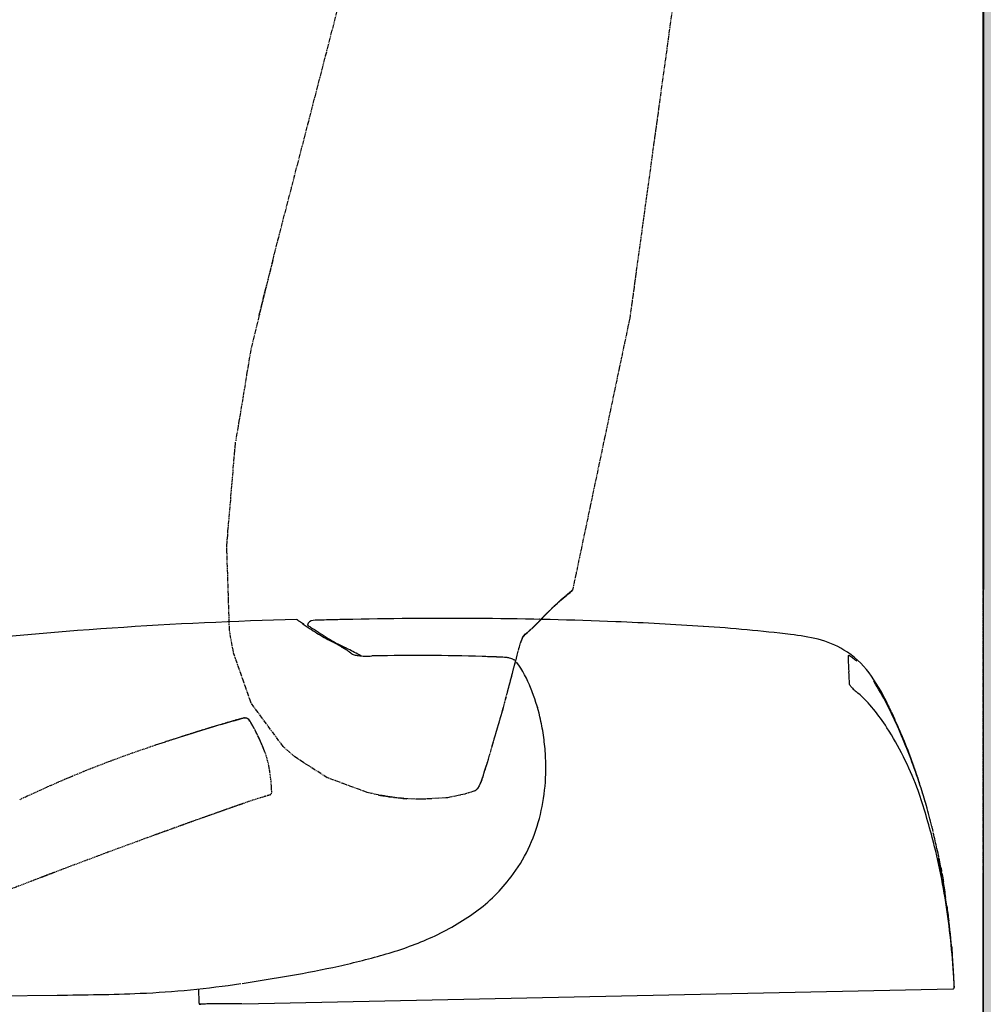
# Model space of a CAD drawing. Extents: x 3952 to 12313, y 4967 to 8115.
# Drawn here: x 6953 to 7281, y 5980 to 6315 of the extents above; entities that cross this region are included whole.
import ezdxf

# ---------------------------------------------------------------- set-up
doc = ezdxf.new("R2010")
doc.units = 0
doc.header["$LTSCALE"] = 0.2
doc.header["$MEASUREMENT"] = 0
for name, pattern in [('DASHED', [3, 2, -1]), ('HIDDEN', [0.375, 0.25, -0.125]), ('PHANTOM', [12, 7, -1, 1, -1, 1, -1])]:
    doc.linetypes.add(name, pattern=pattern)
doc.layers.get('0').update_dxf_attribs({"linetype": 'CONTINUOUS'})
doc.layers.get('Defpoints').update_dxf_attribs({"linetype": 'CONTINUOUS'})
for name, color, linetype in [('1', 7, 'CONTINUOUS'), ('202', 7, 'CONTINUOUS'), ('203', 7, 'CONTINUOUS'), ('204', 7, 'CONTINUOUS'), ('Layer 1', 7, 'CONTINUOUS')]:
    doc.layers.add(name, color=color, linetype=linetype)
for name, color, linetype, lineweight in [('BODY', 7, 'CONTINUOUS', 40), ('DINDING', 7, 'PHANTOM', 15), ('Hidden', 7, 'HIDDEN', 15)]:
    doc.layers.add(name, color=color, linetype=linetype, lineweight=lineweight)
doc.styles.add('style2', font='VNARIAL.TTF', dxfattribs={"height": 30})
doc.dimstyles.new('đá', dxfattribs={"dimtxt": 30, "dimasz": 25, "dimexe": 5, "dimexo": 5, "dimgap": 3, "dimtad": 1, "dimtoh": 1, "dimdec": 0, "dimzin": 0, "dimdsep": 46, "dimtxsty": 'style2', "dimcen": 0.09, "dimadec": 0, "dimazin": 0, "dimtfac": 1, "dimtdec": 0, "dimtofl": 0, "dimtmove": 0, "dimatfit": 3, "dimfxl": 1, "dimtolj": 1, "dimtzin": 0, "dimarcsym": 0})

# ---------------------------------------------------------------- blocks, each defined once
blk = doc.blocks.new('*D105')
at = {"layer": 'Defpoints', "color": 0, "transparency": 16777216}
for p in [(7135.9, 6604.07), (7280.78, 5595.7), (7418.65, 5595.7)]:
    blk.add_point(p, dxfattribs=at)
at = {"layer": 'Hidden', "color": 0, "lineweight": -2, "transparency": 16777216}
for p, q in [((7140.9, 6604.07), (7423.65, 6604.07)), ((7418.65, 6579.07), (7418.65, 5620.7)), ((7285.78, 5595.7), (7423.65, 5595.7))]:
    blk.add_line(p, q, dxfattribs=at)
at = {"layer": 'Hidden', "color": 0, "transparency": 16777216}
for points in [[(7414.48, 6579.07), (7422.82, 6579.07), (7418.65, 6604.07)], [(7414.48, 5620.7), (7422.82, 5620.7), (7418.65, 5595.7)]]:
    blk.add_solid(points, dxfattribs=at)
at = {"layer": 'Hidden', "color": 0, "transparency": 16777216, "insert": (7395.34, 6099.88), "char_height": 30, "attachment_point": 5, "rotation": 90, "style": 'style2'}
blk.add_mtext('\\A1;1009', dxfattribs=at)

msp = doc.modelspace()

# ---------------------------------------------------------------- hatches: boundary and pattern name
at = {"layer": 'Hidden'}
h = msp.add_hatch(color=7, dxfattribs=at)
h.dxf.hatch_style = 1
h.paths.add_polyline_path([(6453.73, 5595.7), (6453.73, 5585.7), (7290.78, 5585.7), (7290.78, 6705.7), (7280.78, 6705.7), (7280.78, 5595.7)])

# ---------------------------------------------------------------- linework, layer by layer
msp.add_line((7280.78, 6220.7), (7280.78, 5595.7))
at = {"layer": '1', "color": 7, "linetype": 'Continuous'}
for p, q in [((7047.33, 6110.52), (7047.23, 6110.59)), ((7047.46, 6110.42), (7047.33, 6110.52)), ((7047.64, 6110.3), (7047.46, 6110.42)), ((7047.86, 6110.15), (7047.64, 6110.3)), ((7048.12, 6109.97), (7047.86, 6110.15)), ((7048.41, 6109.76), (7048.12, 6109.97)), ((7048.75, 6109.52), (7048.41, 6109.76)), ((7049.12, 6109.26), (7048.75, 6109.52)), ((7066.28, 6110.71), (7064.92, 6110.69)), ((7073.45, 6098.27), (7072.71, 6098.25)), ((7115.86, 6097.87), (7115.16, 6097.9)), ((7116.57, 6097.84), (7115.86, 6097.87)), ((7117.27, 6097.81), (7116.57, 6097.84)), ((7249.67, 6078.91), (7249.62, 6079)), ((7249.72, 6078.8), (7249.67, 6078.91)), ((7249.78, 6078.66), (7249.72, 6078.8)), ((7249.85, 6078.51), (7249.78, 6078.66)), ((7249.93, 6078.34), (7249.85, 6078.51)), ((7250.02, 6078.16), (7249.93, 6078.34)), ((7263.34, 6040.06), (7263.29, 6040.23)), ((7263.38, 6039.88), (7263.34, 6040.06)), ((7263.42, 6039.71), (7263.38, 6039.88)), ((7263.47, 6039.54), (7263.42, 6039.71)), ((7263.51, 6039.36), (7263.47, 6039.54)), ((7263.55, 6039.19), (7263.51, 6039.36)), ((7263.59, 6039.02), (7263.55, 6039.19)), ((7263.64, 6038.84), (7263.59, 6039.02)), ((7263.68, 6038.67), (7263.64, 6038.84)), ((7263.72, 6038.5), (7263.68, 6038.67)), ((7265.31, 6031.49), (7265.28, 6031.67)), ((7265.35, 6031.31), (7265.31, 6031.49)), ((7265.39, 6031.14), (7265.35, 6031.31)), ((7265.42, 6030.96), (7265.39, 6031.14)), ((7265.46, 6030.79), (7265.42, 6030.96)), ((7265.5, 6030.61), (7265.46, 6030.79)), ((7265.53, 6030.44), (7265.5, 6030.61)), ((7265.57, 6030.26), (7265.53, 6030.44)), ((7265.61, 6030.08), (7265.57, 6030.26)), ((7265.64, 6029.91), (7265.61, 6030.08)), ((7266.37, 6026.22), (7266.4, 6026.06)), ((7266.4, 6026.06), (7266.43, 6025.9)), ((7266.43, 6025.9), (7266.46, 6025.74)), ((7266.46, 6025.74), (7266.49, 6025.58)), ((7266.49, 6025.58), (7266.52, 6025.41)), ((7266.52, 6025.41), (7266.55, 6025.25)), ((7266.62, 6023.78), (7266.53, 6024.27)), ((7266.55, 6025.25), (7266.58, 6025.09)), ((7266.58, 6025.09), (7266.61, 6024.93)), ((7266.71, 6023.35), (7266.62, 6023.78)), ((7266.71, 6024.22), (7266.74, 6024.08)), ((7266.74, 6024.08), (7266.76, 6023.94)), ((7266.76, 6023.94), (7266.79, 6023.81)), ((7266.79, 6023.81), (7266.81, 6023.67)), ((7266.81, 6023.67), (7266.84, 6023.54)), ((7266.84, 6023.54), (7266.86, 6023.41)), ((7266.86, 6023.41), (7266.88, 6023.29)), ((7266.88, 6023.29), (7266.9, 6023.19)), ((7266.9, 6023.32), (7266.93, 6023.12)), ((7266.93, 6023.12), (7266.97, 6022.92)), ((7266.97, 6022.92), (7267, 6022.72)), ((7267, 6022.72), (7267.04, 6022.52)), ((7267.04, 6022.52), (7267.07, 6022.32)), ((7267.07, 6022.32), (7267.1, 6022.12)), ((7267.1, 6022.12), (7267.14, 6021.92)), ((7267.14, 6021.92), (7267.17, 6021.72)), ((7267.17, 6021.72), (7267.21, 6021.52)), ((7267.21, 6021.52), (7267.24, 6021.32)), ((7270, 5999.37), (7270.03, 5999.08)), ((7270.03, 5999.08), (7270.05, 5998.79)), ((7270.05, 5998.79), (7270.06, 5998.65)), ((7270.06, 5998.65), (7270.08, 5998.51)), ((7270.08, 5998.51), (7270.09, 5998.38)), ((7270.09, 5998.38), (7270.1, 5998.26)), ((7270.1, 5998.26), (7270.11, 5998.14)), ((7270.11, 5998.14), (7270.12, 5998.03)), ((7270.12, 5998.03), (7270.13, 5997.93)), ((7270.18, 5997.57), (7270.19, 5997.38)), ((7270.19, 5997.38), (7270.21, 5997.2)), ((7270.21, 5997.2), (7270.22, 5997.04)), ((7270.22, 5997.04), (7270.23, 5996.9)), ((7270.22, 5996.78), (7270.24, 5996.56)), ((7270.23, 5996.9), (7270.24, 5996.77)), ((7270.24, 5996.77), (7270.25, 5996.67)), ((6582.97, 5978.33), (6965.64, 5982.81)), ((7013.7, 5984.9), (7013.8, 5980.26)), ((7028.78, 5979.9), (7270.43, 5984.96)), ((7014.01, 5979.77), (7014.56, 5979.77)), ((7024.6, 5979.86), (7024.2, 5979.86)), ((7025.01, 5979.87), (7024.6, 5979.86)), ((7025.41, 5979.87), (7025.01, 5979.87)), ((7025.82, 5979.87), (7025.41, 5979.87)), ((7026.22, 5979.88), (7025.82, 5979.87)), ((7026.63, 5979.88), (7026.22, 5979.88)), ((7026.72, 5979.88), (7026.5, 5979.88)), ((7027.03, 5979.88), (7026.63, 5979.88)), ((7027.16, 5979.88), (7026.94, 5979.88)), ((7027.44, 5979.88), (7027.03, 5979.88)), ((7027.57, 5979.89), (7027.37, 5979.88)), ((7027.84, 5979.89), (7027.44, 5979.88)), ((7027.94, 5979.89), (7027.76, 5979.89)), ((7028.25, 5979.89), (7027.84, 5979.89)), ((7028.25, 5979.89), (7028.1, 5979.89)), ((7028.63, 5979.9), (7028.25, 5979.89))]:
    msp.add_line(p, q, dxfattribs=at)
for centre, radius, start, end in [((7083.49, 4655.38), 1455.72, 91.43045, 93.90406), ((7047.16, 6110.15), 0.5, 18.8461, 91.4304), ((7052.78, 6108.37), 2, 91.7283, 169.0366), ((7096.94, 4645.02), 1466.02, 91.48977, 91.72826), ((7097, 4642.38), 1468.66, 91.25171, 91.48977), ((7098.35, 4580.97), 1530.08, 89.52601, 91.20124), ((7099.64, 4736.26), 1374.78, 87.66158, 89.52601), ((7106.61, 4907), 1203.91, 86.24204, 87.66158), ((7082.16, 4674.89), 1436.17, 93.90406, 96.41134), ((7104.49, 6188.31), 96.51, 234.9929, 238.4603), ((7049.14, 6108.76), 0.498, 77.385, 91.7253), ((7049.14, 6108.76), 0.497, 34.2612, 77.385), ((7049.14, 6108.76), 0.498, 19.9091, 34.2612), ((7105.57, 6190.07), 98.58, 238.4603, 241.8549), ((7148.99, 5552.26), 557.25, 83.1758, 86.242), ((6997.17, 5987.28), 131.37, 60.2261, 61.87), ((7059.13, 6102.65), 0.478, 69.6575, 93.2903), ((7059.13, 6102.66), 0.472, 45.7622, 69.6575), ((7209.6, 6044.38), 61.41, 75.8414, 84.7619), ((7216.82, 6073.01), 31.88, 58.75, 75.8414), ((7046.51, 6073.52), 32.01, 53.4863, 60.2261), ((7217.68, 6074.43), 30.23, 36.7646, 58.75), ((7068.59, 6103.35), 5.11, 233.4863, 240.8335), ((7067.69, 6101.73), 3.25, 240.8335, 252.3455), ((7068.37, 6103.86), 5.48, 252.3042, 259.3996), ((7069.4, 6109.36), 11.08, 259.3996, 262.9144), ((7070.33, 6116.86), 18.64, 262.9144, 270.1066), ((7070.13, 6221.89), 123.67, 270.1066, 271.1918), ((7087.61, 5446.96), 651.46, 89.62726, 91.24511), ((7086.96, 5347.59), 750.84, 88.22351, 89.62726), ((7086.63, 5336.8), 761.63, 88.03816, 88.22351), ((7086.43, 5330.99), 767.45, 87.85421, 88.03816), ((7121.03, 6095.95), 0.939, 82.0982, 93.0566), ((7121.03, 6096.02), 0.873, 70.3174, 82.0982), ((7087.51, 6071.61), 42.34, 21.6563, 35.4547), ((7233.26, 6095.4), 3.54, 57.6286, 60.3979), ((7229.16, 6088.93), 11.19, 56.7533, 57.6286), ((7225.88, 6083.93), 17.17, 51.6988, 56.7533), ((7219.36, 6075.67), 27.7, 48.5632, 51.6988), ((7195.32, 6057.72), 58.13, 25.2307, 36.7646), ((7171.63, 6043.27), 85.54, 26.8396, 32.8143), ((7062.86, 6061.83), 68.86, 13.1466, 21.6563), ((7235.87, 6088.56), 0.566, 183.0735, 221.2307), ((7204.1, 6060.72), 41.68, 40.6925, 41.2307), ((7245.01, 6095.9), 12.28, 220.6925, 228.3763), ((7300.44, 6158.28), 95.74, 228.3763, 229.3636), ((7210.63, 6053.62), 42.18, 38.8856, 49.3636), ((7113.89, 6076.63), 15.73, 15.4425, 15.8452), ((7132.8, 6081.85), 3.88, 195.4425, 197.0764), ((7186.23, 6033.95), 73.52, 32.8625, 38.8856), ((7079.48, 5998.54), 188.21, 25.9602, 26.5046), ((7083.29, 5998.57), 184.54, 20.9281, 26.8397), ((7078.09, 5997.86), 189.76, 25.4203, 25.9602), ((7299.72, 6100.21), 54.41, 202.5865, 205.7611), ((7053.49, 6059.64), 78.49, 8.5614, 13.1466), ((7179.39, 6042.15), 79.19, 23.5794, 25.7611), ((7161.2, 6017.78), 103.32, 26.5544, 32.8628), ((7063.34, 5991.5), 205.81, 21.33, 23.5794), ((7055.46, 6059.93), 76.49, 3.8567, 8.5614), ((7062.75, 5991.27), 206.45, 19.0876, 21.33), ((7062.07, 6060.38), 69.87, 345.5581, 3.8567), ((7148.55, 6011.46), 117.46, 21.0044, 26.5544), ((7058.55, 5989.11), 211.02, 15.7574, 20.9281), ((7062.45, 5991.15), 206.76, 19.6825, 20.2444), ((7063.28, 5991.45), 205.88, 19.1183, 19.6825), ((7257.53, 6058.67), 0.333, 349.0448, 19.0876), ((7257.91, 6058.59), 0.0531, 169.0448, 287.6333), ((7058.93, 5990.18), 210.41, 18.4118, 18.9608), ((7056.05, 5989.22), 213.45, 17.8707, 18.4118), ((7057.2, 5988.84), 212.4, 15.9532, 17.9021), ((7044.96, 5985.34), 225.12, 14.1145, 15.9532), ((7075.23, 6056.99), 56.28, 322.9445, 345.5581), ((7043.75, 5984.28), 226.5, 13.0323, 13.737), ((7037.87, 5982.92), 232.53, 12.3459, 13.0323), ((7070.33, 5990.02), 199.31, 12.2029, 12.3459), ((7112.78, 5999.2), 155.88, 12.02, 12.2029), ((7265.64, 6031.75), 0.407, 192.02, 219.6332), ((7060.04, 5984.37), 210.31, 11.662, 12.3878), ((7052.31, 5982.78), 218.2, 10.9625, 11.662), ((7074.07, 6057.86), 57.73, 306.0277, 322.9445), ((7266.76, 6023.17), 0.0705, 162.9257, 262.3156), ((7266.38, 6023.29), 0.334, 342.9257, 10.8935), ((7012.87, 5975.93), 258.2, 5.168, 10.387), ((7267.45, 6021.66), 0.281, 160.4259, 189.7592), ((7014.7, 5978.44), 256.13, 9.0318, 9.6146), ((7008.36, 5977.43), 262.55, 8.4632, 9.0318), ((7022.6, 5977.78), 248.33, 7.6126, 8.1986), ((7058.78, 6078.89), 83.73, 294.3203, 306.0277), ((7014.4, 5976.69), 256.61, 7.0456, 7.6126), ((7044.94, 6109.51), 117.33, 286.1734, 294.3203), ((6982.83, 5973.21), 288.35, 4.9281, 5.168), ((6963.81, 5972.54), 307.39, 3.6922, 4.9724), ((7006.78, 6241.09), 254.33, 282.4101, 286.1734), ((6943.97, 5969.86), 327.36, 4.7168, 4.9281), ((6980.76, 6359.35), 375.42, 279.8598, 282.4101), ((6944.69, 5971.31), 326.54, 2.487, 3.6922), ((6911.44, 6758.15), 780.2, 278.63241, 279.85976), ((6976.71, 6336.18), 353.21, 275.5777, 278.3742), ((7270.42, 5985.46), 0.5, 271.1988, 2.5007), ((7270.43, 5985.46), 0.5, 271.1988, 2.487), ((6929.14, 9095.19), 3112.59, 270.67184, 270.9316), ((6971.21, 6508.03), 525.09, 270.9316, 272.4713), ((6980.14, 6301.1), 317.96, 272.4713, 275.5777), ((7014.3, 5980.27), 0.5, 181.1988, 270.5721)]:
    msp.add_arc(centre, radius, start, end, dxfattribs=at)
at = {"layer": '202', "color": 7, "linetype": 'DASHED'}
for p, q in [((7003.14, 6069.21), (7002.76, 6069.09)), ((7003.4, 6069.3), (7003.14, 6069.21)), ((7003.66, 6069.38), (7003.4, 6069.3)), ((7003.92, 6069.47), (7003.66, 6069.38)), ((7004.19, 6069.56), (7003.92, 6069.47)), ((7004.45, 6069.64), (7004.19, 6069.56)), ((7004.71, 6069.73), (7004.45, 6069.64)), ((7004.97, 6069.81), (7004.71, 6069.73)), ((7005.23, 6069.89), (7004.97, 6069.81)), ((7005.5, 6069.98), (7005.23, 6069.89)), ((7005.76, 6070.06), (7005.5, 6069.98)), ((6999.74, 6068.09), (6999.37, 6067.96)), ((7000.12, 6068.22), (6999.74, 6068.09)), ((7000.5, 6068.34), (7000.12, 6068.22)), ((7000.87, 6068.47), (7000.5, 6068.34)), ((7001.25, 6068.59), (7000.87, 6068.47)), ((7001.63, 6068.72), (7001.25, 6068.59)), ((7002.01, 6068.84), (7001.63, 6068.72)), ((7002.38, 6068.97), (7002.01, 6068.84)), ((7002.76, 6069.09), (7002.38, 6068.97)), ((7037.11, 6050.67), (7036.96, 6050.62)), ((7037.26, 6050.71), (7037.11, 6050.67)), ((7037.4, 6050.75), (7037.26, 6050.71)), ((7037.53, 6050.79), (7037.4, 6050.75)), ((7037.65, 6050.83), (7037.53, 6050.79)), ((7037.75, 6050.86), (7037.65, 6050.83)), ((7022.54, 6045.78), (7021.26, 6045.33)), ((7023.81, 6046.23), (7022.54, 6045.78)), ((7025.09, 6046.68), (7023.81, 6046.23)), ((7027.84, 6047.64), (7024.71, 6046.55)), ((7026.37, 6047.13), (7025.09, 6046.68)), ((7027.64, 6047.58), (7026.37, 6047.13)), ((7027.95, 6047.68), (7027.84, 6047.64)), ((7028.06, 6047.72), (7027.95, 6047.68)), ((7028.18, 6047.76), (7028.06, 6047.72)), ((7028.16, 6047.76), (7028.29, 6047.8)), ((7028.4, 6047.84), (7028.29, 6047.8)), ((7028.51, 6047.88), (7028.4, 6047.84)), ((7028.51, 6047.88), (7028.64, 6047.93)), ((7028.74, 6047.96), (7028.63, 6047.92)), ((7028.72, 6047.95), (7028.85, 6048)), ((7028.96, 6048.04), (7028.85, 6048)), ((7016.16, 6043.52), (7014.88, 6043.06)), ((7017.43, 6043.97), (7016.16, 6043.52)), ((7018.71, 6044.42), (7017.43, 6043.97)), ((7019.99, 6044.88), (7018.71, 6044.42)), ((7021.26, 6045.33), (7019.99, 6044.88)), ((6960.2, 6022.86), (6960.07, 6022.81)), ((6960.34, 6022.91), (6960.2, 6022.86)), ((6960.48, 6022.96), (6960.34, 6022.91)), ((6960.61, 6023.01), (6960.48, 6022.96)), ((6960.74, 6023.07), (6960.61, 6023.01)), ((6960.88, 6023.12), (6960.74, 6023.07)), ((6961, 6023.16), (6960.88, 6023.12)), ((6961.13, 6023.21), (6961, 6023.16)), ((6961.26, 6023.26), (6961.13, 6023.21)), ((6961.39, 6023.31), (6961.26, 6023.26)), ((6961.51, 6023.36), (6961.39, 6023.31)), ((6961.64, 6023.41), (6961.51, 6023.36)), ((6961.77, 6023.46), (6961.64, 6023.41)), ((6961.91, 6023.51), (6961.77, 6023.46)), ((6962.04, 6023.56), (6961.91, 6023.51)), ((6962.17, 6023.61), (6962.04, 6023.56)), ((6962.31, 6023.66), (6962.17, 6023.61)), ((6962.45, 6023.71), (6962.31, 6023.66)), ((6962.58, 6023.77), (6962.45, 6023.71)), ((6962.72, 6023.82), (6962.58, 6023.77)), ((6963.4, 6024.08), (6963.23, 6024.02)), ((6963.57, 6024.15), (6963.4, 6024.08)), ((6963.74, 6024.21), (6963.57, 6024.15)), ((6963.91, 6024.27), (6963.74, 6024.21)), ((6964.07, 6024.33), (6963.91, 6024.27)), ((6964.23, 6024.4), (6964.07, 6024.33)), ((6964.39, 6024.46), (6964.23, 6024.4)), ((6964.55, 6024.51), (6964.39, 6024.46)), ((6964.7, 6024.57), (6964.55, 6024.51)), ((6964.84, 6024.63), (6964.7, 6024.57))]:
    msp.add_line(p, q, dxfattribs=at)
for centre, radius, start, end in [((7192.09, 5498.16), 601.51, 105.73679, 106.80894), ((7029.49, 6075.19), 2, 30.5521, 105.7276), ((6971.36, 6040.88), 69.5, 20.9951, 30.5521), ((6971.53, 6040.98), 69.3, 29.2013, 30.4594), ((7191.32, 5500.68), 598.87, 106.80894, 107.88581), ((6970.84, 6040.6), 70.09, 27.9573, 29.2013), ((6971.36, 6040.88), 69.5, 27.2549, 27.6026), ((6971.37, 6040.88), 69.49, 26.9069, 27.2549), ((6971.34, 6040.87), 69.52, 26.5591, 26.9069), ((6971.36, 6040.88), 69.5, 26.2113, 26.5591), ((6971.36, 6040.88), 69.5, 25.5157, 25.8634), ((6971.37, 6040.88), 69.49, 25.1679, 25.5157), ((6971.36, 6040.88), 69.49, 24.8202, 25.1679), ((6971.35, 6040.88), 69.51, 24.4726, 24.8202), ((6971.31, 6040.86), 69.55, 24.1252, 24.4726), ((6971.35, 6040.88), 69.51, 23.7777, 24.1252), ((7135.93, 5657.64), 432.45, 108.4097, 110.7302), ((6971.36, 6040.88), 69.5, 23.43, 23.7777), ((6971.38, 6040.89), 69.48, 23.0822, 23.43), ((6971.39, 6040.89), 69.47, 22.3865, 23.0822), ((6971.38, 6040.89), 69.48, 22.0386, 22.3865), ((6971.36, 6040.88), 69.5, 21.6908, 22.0386), ((6971.35, 6040.88), 69.51, 21.3428, 21.6908), ((6971.31, 6040.86), 69.55, 20.9951, 21.3428), ((7007.85, 6054.88), 30.41, 9.8495, 20.995), ((7115.24, 5712.31), 374, 110.7302, 113.4134), ((6979.6, 6049.98), 59.09, 4.0999, 9.8495), ((7282.03, 5342.99), 779.25, 114.42868, 114.98066), ((7134.97, 5666.75), 423.65, 113.4134, 114.4287), ((6958.37, 6048.49), 80.37, 3.2461, 4.0737), ((6930.95, 6046.94), 107.83, 2.6293, 3.2461), ((7086.78, 5882.87), 175, 106.7838, 109.2937), ((7086.78, 5882.87), 175, 106.769, 106.9019), ((7086.79, 5882.86), 175, 106.6362, 106.769), ((7037.67, 6051.88), 1, 286.2042, 0.5878), ((7874.81, 3631.82), 2560, 109.32038, 110.06262), ((7874.81, 3631.82), 2560, 109.68159, 110.0428), ((7874.81, 3631.82), 2560, 110.06614, 112.64524)]:
    msp.add_arc(centre, radius, start, end, dxfattribs=at)
at = {"layer": '203', "color": 7, "linetype": 'Continuous'}
for p, q in [((7063.3, 6101.26), (7063.11, 6101.35)), ((7063.49, 6101.17), (7063.3, 6101.26)), ((7063.68, 6101.07), (7063.49, 6101.17)), ((7063.87, 6100.97), (7063.68, 6101.07)), ((7064.07, 6100.88), (7063.87, 6100.97)), ((7064.27, 6100.78), (7064.07, 6100.88)), ((7064.47, 6100.68), (7064.27, 6100.78)), ((7064.67, 6100.58), (7064.47, 6100.68)), ((7265.69, 6029.49), (7265.46, 6029.44)), ((7266.71, 6024.22), (7266.55, 6024.19)), ((7266.72, 6023.51), (7266.65, 6023.66)), ((7266.85, 6023.22), (7266.7, 6023.39)), ((7266.99, 6021.82), (7267.14, 6021.82)), ((7018.26, 5979.81), (7017.27, 5979.8)), ((7019.25, 5979.82), (7018.26, 5979.81)), ((7020.24, 5979.83), (7019.25, 5979.82)), ((7021.23, 5979.83), (7020.24, 5979.83)), ((7022.22, 5979.84), (7021.23, 5979.83)), ((7023.21, 5979.85), (7022.22, 5979.84)), ((7024.2, 5979.86), (7023.21, 5979.85)), ((7024.4, 5979.86), (7024.2, 5979.86)), ((7024.61, 5979.86), (7024.4, 5979.86)), ((7024.82, 5979.86), (7024.61, 5979.86)), ((7025.03, 5979.87), (7024.82, 5979.86)), ((7025.23, 5979.87), (7025.03, 5979.87)), ((7025.44, 5979.87), (7025.23, 5979.87)), ((7025.65, 5979.87), (7025.44, 5979.87)), ((7025.85, 5979.87), (7025.65, 5979.87)), ((7026.06, 5979.87), (7025.85, 5979.87)), ((7026.27, 5979.88), (7026.06, 5979.87))]:
    msp.add_line(p, q, dxfattribs=at)
for centre, radius, start, end in [((7047.09, 6102.33), 7.42, 55.1043, 59.839), ((7063.67, 6126.1), 21.56, 235.1043, 236.7349), ((7186.62, 6313.53), 245.71, 236.7349, 238.2186), ((7097.05, 6168.97), 75.65, 238.2186, 243.0348), ((7096.67, 6168.2), 74.8, 243.0303, 243.1871), ((7110.79, 6196.14), 106.1, 243.1871, 243.2977), ((6972.18, 5916.13), 206.34, 62.697, 63.3688), ((7021.44, 6011.55), 98.95, 61.296, 62.697), ((7116.7, 6084), 13.82, 82.7878, 87.6212), ((7117.1, 6087.19), 10.61, 76.4966, 82.7878), ((7109.2, 6054.29), 44.45, 75.4664, 76.4966), ((7120.08, 6096.24), 1.11, 35.8749, 75.4664), ((7244.89, 6097.51), 10.09, 177.8921, 181.5412), ((7237.88, 6097.77), 3.07, 165.9354, 177.8921), ((7330.89, 6099.9), 96.12, 181.5872, 184.1878), ((7011.27, 6076.5), 224.36, 3.0735, 4.1878), ((7189.51, 5498.43), 600.45, 105.50389, 106.66199), ((7029.54, 6075.1), 2, 30.4594, 105.4982), ((7187.31, 5505.79), 592.76, 106.66199, 107.83511), ((7007.69, 5967.76), 264.81, 16.9729, 18.906), ((7049.98, 5980.67), 220.59, 14.6525, 16.9729), ((7043.89, 5979.07), 226.89, 8.1342, 14.6525), ((7029.49, 5981.15), 241.1, 10.9292, 11.5667), ((7023.34, 5979.96), 247.37, 10.3079, 10.9292), ((7267.55, 6023.89), 0.912, 204.4065, 223.0358), ((6999.39, 5976.15), 271.62, 7.3022, 7.8393), ((6999.65, 5972.75), 271.57, 2.6867, 8.1342), ((6992.62, 5975.28), 278.45, 6.7784, 7.3022), ((7269.75, 5996.45), 0.5, 4.6025, 21.8527), ((7069.36, 465.73), 5514.32, 90.55666, 90.57209), ((7069.36, 465.56), 5514.49, 90.54124, 90.55666)]:
    msp.add_arc(centre, radius, start, end, dxfattribs=at)
at = {"layer": '204', "color": 7, "linetype": 'PHANTOM'}
for p, q in [((7280.78, 5595.7), (7280.78, 6600.95)), ((7038.98, 6232.83), (7132.42, 6594.14)), ((7175.33, 6321.22), (7160.49, 6213.28)), ((7038.98, 6232.83), (7031.53, 6202.48)), ((7038.98, 6232.83), (7036.56, 6223.44)), ((7036.56, 6223.44), (7034.21, 6214.02)), ((7160.49, 6213.28), (7141.02, 6120.7)), ((7031.53, 6202.48), (7026.4, 6171.46)), ((7023.36, 6135.77), (7026.35, 6171.07)), ((7024.29, 6107), (7023.36, 6135.77)), ((7139.16, 6119.16), (7140.33, 6120.13)), ((7139.43, 6119.26), (7140.16, 6119.87)), ((7140.16, 6119.87), (7140.68, 6120.29)), ((7140.33, 6120.13), (7140.93, 6120.63)), ((7140.68, 6120.29), (7140.76, 6120.36)), ((7140.76, 6120.36), (7140.95, 6120.54)), ((7140.93, 6120.63), (7141.02, 6120.7)), ((7134.66, 6115.07), (7135.78, 6116.09)), ((7134.81, 6115.31), (7137.31, 6117.59)), ((7134.82, 6115.22), (7137.15, 6117.33)), ((7135.78, 6116.09), (7137.15, 6117.33)), ((7137.15, 6117.33), (7137.86, 6117.93)), ((7137.31, 6117.59), (7139.16, 6119.16)), ((7137.86, 6117.93), (7139, 6118.9)), ((7139, 6118.9), (7139.43, 6119.26)), ((7131.51, 6111.95), (7134.66, 6115.07)), ((7131.64, 6112.18), (7134.81, 6115.31)), ((7133.41, 6113.83), (7134.66, 6115.07)), ((7134.66, 6115.07), (7134.82, 6115.22)), ((7127.86, 6108.15), (7129.07, 6109.4)), ((7127.99, 6108.39), (7130.19, 6110.65)), ((7129.01, 6109.34), (7130.07, 6110.43)), ((7129.07, 6109.4), (7130.07, 6110.43)), ((7130.07, 6110.43), (7130.32, 6110.7)), ((7130.19, 6110.65), (7130.64, 6111.13)), ((7130.32, 6110.7), (7130.51, 6110.91)), ((7130.54, 6110.93), (7131.07, 6111.49)), ((7130.66, 6111.16), (7131.64, 6112.18)), ((7131.07, 6111.49), (7131.51, 6111.95)), ((7131.07, 6111.49), (7131.51, 6111.95)), ((7025.61, 6099.49), (7024.29, 6107)), ((7125.04, 6105.65), (7125.63, 6106.17)), ((7125.2, 6105.92), (7127.99, 6108.39)), ((7125.63, 6106.17), (7127.86, 6108.15)), ((7127.86, 6108.15), (7129.01, 6109.34)), ((7122.91, 6101.36), (7123.5, 6103.23)), ((7122.92, 6101.34), (7123.38, 6102.79)), ((7123.38, 6102.79), (7123.5, 6103.17)), ((7123.5, 6103.23), (7123.99, 6104.4)), ((7123.5, 6103.17), (7123.6, 6103.42)), ((7123.6, 6103.42), (7123.97, 6104.29)), ((7123.99, 6104.4), (7124.31, 6104.97)), ((7124, 6104.34), (7124.11, 6104.54)), ((7124.11, 6104.54), (7124.24, 6104.78)), ((7124.26, 6104.82), (7124.65, 6105.27)), ((7124.31, 6104.97), (7124.98, 6105.74)), ((7124.65, 6105.27), (7124.82, 6105.48)), ((7124.87, 6105.51), (7125.04, 6105.65)), ((7124.98, 6105.74), (7125.2, 6105.92)), ((7031.67, 6082.19), (7025.61, 6099.49)), ((7122.19, 6098.56), (7122.91, 6101.36)), ((7122.2, 6098.55), (7122.78, 6100.79)), ((7122.78, 6100.79), (7122.92, 6101.34)), ((7117.51, 6080.76), (7122.19, 6098.56)), ((7118.9, 6086), (7122.2, 6098.55)), ((7117.52, 6080.76), (7118.9, 6086)), ((7042.54, 6067.41), (7031.67, 6082.19)), ((7112.37, 6063.11), (7117.51, 6080.76)), ((7113.78, 6067.91), (7117.52, 6080.76)), ((7046.49, 6063.9), (7042.54, 6067.41)), ((7112.38, 6063.1), (7113.78, 6067.91)), ((7057.53, 6056.83), (7046.49, 6063.9)), ((7111.33, 6059.74), (7112.37, 6063.11)), ((7111.61, 6060.61), (7112.38, 6063.1)), ((7110.28, 6056.38), (7111.33, 6059.74)), ((7110.56, 6057.22), (7111.35, 6059.74)), ((7111.35, 6059.74), (7111.61, 6060.61)), ((7071.08, 6051.82), (7057.53, 6056.83)), ((7109.9, 6055.28), (7110.23, 6056.2)), ((7109.96, 6055.46), (7110.3, 6056.38)), ((7110.23, 6056.2), (7110.3, 6056.38)), ((7110.3, 6056.38), (7110.56, 6057.22)), ((7107.81, 6052.38), (7108.01, 6052.48)), ((7108.01, 6052.48), (7108.19, 6052.6)), ((7108.01, 6052.48), (7108.12, 6052.55)), ((7108.19, 6052.6), (7108.27, 6052.7)), ((7108.27, 6052.7), (7108.39, 6052.81)), ((7108.39, 6052.81), (7108.53, 6052.94)), ((7108.53, 6052.94), (7108.6, 6053.02)), ((7108.6, 6053.02), (7108.77, 6053.19)), ((7108.77, 6053.19), (7109.33, 6054.06)), ((7109.37, 6054.14), (7109.84, 6055.14)), ((7109.37, 6054.14), (7109.75, 6054.96)), ((7109.75, 6054.96), (7109.9, 6055.28)), ((7109.84, 6055.14), (7109.96, 6055.46)), ((7074.89, 6050.95), (7071.08, 6051.82)), ((7081.23, 6049.96), (7074.89, 6050.95)), ((7078.56, 6050.31), (7074.97, 6050.93)), ((7074.97, 6050.93), (7076.77, 6050.6)), ((7076.77, 6050.6), (7078.56, 6050.31)), ((7078.56, 6050.31), (7083.5, 6049.73)), ((7087.41, 6049.5), (7081.23, 6049.96)), ((7084.08, 6049.68), (7083.5, 6049.73)), ((7083.5, 6049.73), (7084.65, 6049.64)), ((7084.65, 6049.64), (7084.08, 6049.68)), ((7089.06, 6049.46), (7087.41, 6049.5)), ((7097.9, 6049.93), (7089.06, 6049.46)), ((7098.47, 6050.01), (7097.9, 6049.93)), ((7104.4, 6051.25), (7098.47, 6050.01)), ((7107.46, 6052.25), (7104.4, 6051.25)), ((7107.81, 6052.38), (7107.46, 6052.25))]:
    msp.add_line(p, q, dxfattribs=at)
for centre, radius, start, end in [((7130.17, 6111.26), 0.505, 221.0944, 282.8255), ((7130.17, 6111.23), 0.473, 282.8255, 347.9866)]:
    msp.add_arc(centre, radius, start, end, dxfattribs=at)
at = {"layer": 'BODY'}
msp.add_line((7280.78, 6485.7), (7280.78, 6120.82), dxfattribs=at)
at = {"layer": 'DINDING'}
msp.add_line((7280.78, 6070.83), (7280.78, 5595.7), dxfattribs=at)
at = {"layer": 'Hidden', "color": 7}
msp.add_lwpolyline([(7280.78, 5585.7), (7290.78, 5585.7), (7290.78, 6705.7), (7280.78, 6705.7), (7280.78, 5595.7)], dxfattribs=at)
at = {"layer": 'Layer 1', "color": 7, "lineweight": 25}
for points in [[(7280.78, 6250.07), (7280.78, 6266.1), (7280.78, 6304.21)], [(7280.78, 5697.79), (7280.78, 5733.51), (7280.78, 5771.39), (7280.78, 5809.31), (7280.78, 5847.27), (7280.78, 5885.26), (7280.78, 5923.29), (7280.78, 5958.97), (7280.78, 5994.66), (7280.78, 5999.42), (7280.78, 6008.93), (7280.78, 6018.46), (7280.78, 6023.22), (7280.78, 6023.52)]]:
    msp.add_lwpolyline(points, dxfattribs=at)

# ---------------------------------------------------------------- dimensions: what is measured, and where the dimension line sits
at = {"layer": 'Hidden', "color": 7}
dim = msp.add_linear_dim(base=(7418.65, 5595.7), p1=(7135.9, 6604.07), p2=(7280.78, 5595.7), angle=90, text='1009', dimstyle='đá', override={"dimgap": 8}, dxfattribs=at)
dim.commit()
dim.dimension.update_dxf_attribs({"geometry": '*D105', "text_midpoint": (7395.34, 6099.88)})

doc.saveas('drawing.dxf')
